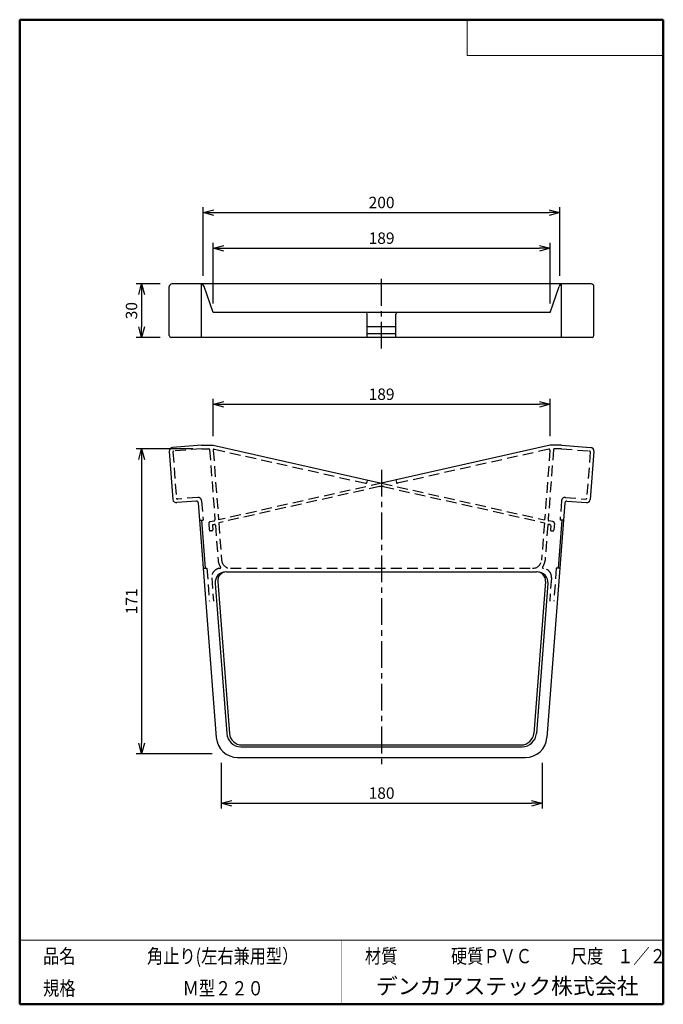
# Model space of a CAD drawing. Units: millimetres. Extents: x -85 to 96, y -138 to 138.
import ezdxf

# ---------------------------------------------------------------- set-up
doc = ezdxf.new("R2010")
doc.units = ezdxf.units.MM
doc.linetypes.add('CENTER', pattern=[12, 7.5, -1.5, 1.5, -1.5])
doc.linetypes.add('DASHED', pattern=[4.5, 3, -1.5])
doc.layers.add('VIEW0001', color=7, linetype='Continuous')
doc.styles.get("Standard").update_dxf_attribs({"font": 'ROMANS', "bigfont": 'BIGFONT'})
doc.dimstyles.new('ISO-25', dxfattribs={"dimtxt": 2.5, "dimasz": 2.5, "dimexe": 1.25, "dimexo": 0.625, "dimtad": 1, "dimtxsty": 'Standard', "dimcen": 2.5, "dimadec": 0, "dimazin": 0, "dimtfac": 1, "dimtmove": 0, "dimatfit": 3, "dimfxl": 1, "dimarcsym": 0})

# ---------------------------------------------------------------- blocks, each defined once
blk = doc.blocks.new('_OPEN30')
at = {"color": 0, "linetype": 'ByBlock', "lineweight": -2}
for p, q in [((-1, 0.267949), (0, 0)), ((0, 0), (-1, -0.267949)), ((0, 0), (-1, 0))]:
    blk.add_line(p, q, dxfattribs=at)
blk = doc.blocks.new('*D2')
at = {"color": 0, "lineweight": -2, "transparency": 16777216}
for p, q in [((-28.01, -70.33), (-28.01, -83.13)), ((61.99, -70.33), (61.99, -83.13)), ((-25.01, -81.63), (58.99, -81.63))]:
    blk.add_line(p, q, dxfattribs=at)
at = {"layer": 'Defpoints', "color": 0, "transparency": 16777216}
for p in [(-28.01, -67.79), (61.99, -67.79), (61.99, -81.63)]:
    blk.add_point(p, dxfattribs=at)
at = {"color": 0, "lineweight": -2, "transparency": 16777216, "xscale": 3, "yscale": 3, "zscale": 3, "rotation": 180}
blk.add_blockref('_OPEN30', (-28.01, -81.63), dxfattribs=at)
at = {"color": 0, "lineweight": -2, "transparency": 16777216, "xscale": 3, "yscale": 3, "zscale": 3}
blk.add_blockref('_OPEN30', (61.99, -81.63), dxfattribs=at)
at = {"color": 1, "transparency": 16777216, "insert": (16.99, -79.21), "char_height": 3.2, "attachment_point": 5}
blk.add_mtext('180', dxfattribs=at)
blk = doc.blocks.new('*D3')
at = {"color": 0, "lineweight": -2, "transparency": 16777216}
for p, q in [((-35.98, 17.71), (-51.82, 17.71)), ((-50.32, 14.71), (-50.32, -64.79)), ((-30.55, -67.79), (-51.82, -67.79))]:
    blk.add_line(p, q, dxfattribs=at)
at = {"layer": 'Defpoints', "color": 0, "transparency": 16777216}
for p in [(-33.44, 17.71), (-50.32, -67.79), (-28.01, -67.79)]:
    blk.add_point(p, dxfattribs=at)
at = {"color": 0, "lineweight": -2, "transparency": 16777216, "xscale": 3, "yscale": 3, "zscale": 3}
for p, rotation in [((-50.32, 17.71), 90.00000000000003), ((-50.32, -67.79), 270)]:
    blk.add_blockref('_OPEN30', p, dxfattribs=dict(at, rotation=rotation))
at = {"color": 1, "transparency": 16777216, "insert": (-52.72, -25.04), "char_height": 3.2, "attachment_point": 5, "rotation": 90}
blk.add_mtext('171', dxfattribs=at)
blk = doc.blocks.new('*D4')
at = {"color": 0, "lineweight": -2, "transparency": 16777216}
for p, q in [((-30.26, 21.25), (-30.26, 31.69)), ((64.24, 21.25), (64.24, 31.69)), ((-27.26, 30.19), (61.24, 30.19))]:
    blk.add_line(p, q, dxfattribs=at)
at = {"layer": 'Defpoints', "color": 0, "transparency": 16777216}
for p in [(64.24, 30.19), (-30.26, 18.71), (64.24, 18.71)]:
    blk.add_point(p, dxfattribs=at)
at = {"color": 0, "lineweight": -2, "transparency": 16777216, "xscale": 3, "yscale": 3, "zscale": 3, "rotation": 180}
blk.add_blockref('_OPEN30', (-30.26, 30.19), dxfattribs=at)
at = {"color": 0, "lineweight": -2, "transparency": 16777216, "xscale": 3, "yscale": 3, "zscale": 3}
blk.add_blockref('_OPEN30', (64.24, 30.19), dxfattribs=at)
at = {"color": 1, "transparency": 16777216, "insert": (16.99, 32.6), "char_height": 3.2, "attachment_point": 5}
blk.add_mtext('189', dxfattribs=at)
blk = doc.blocks.new('*D5')
at = {"color": 0, "lineweight": -2, "transparency": 16777216}
for p, q in [((-30.26, 58.47), (-30.26, 75.43)), ((64.24, 58.47), (64.24, 75.43)), ((-27.26, 73.93), (61.24, 73.93))]:
    blk.add_line(p, q, dxfattribs=at)
at = {"layer": 'Defpoints', "color": 0, "transparency": 16777216}
for p in [(64.24, 73.93), (-30.26, 55.93), (64.24, 55.93)]:
    blk.add_point(p, dxfattribs=at)
at = {"color": 0, "lineweight": -2, "transparency": 16777216, "xscale": 3, "yscale": 3, "zscale": 3, "rotation": 180}
blk.add_blockref('_OPEN30', (-30.26, 73.93), dxfattribs=at)
at = {"color": 0, "lineweight": -2, "transparency": 16777216, "xscale": 3, "yscale": 3, "zscale": 3}
blk.add_blockref('_OPEN30', (64.24, 73.93), dxfattribs=at)
at = {"color": 1, "transparency": 16777216, "insert": (16.99, 76.34), "char_height": 3.2, "attachment_point": 5}
blk.add_mtext('189', dxfattribs=at)
blk = doc.blocks.new('*D6')
at = {"color": 0, "lineweight": -2, "transparency": 16777216}
for p, q in [((-33.01, 66.17), (-33.01, 85.43)), ((-30.01, 83.93), (63.99, 83.93)), ((66.99, 66.17), (66.99, 85.43))]:
    blk.add_line(p, q, dxfattribs=at)
at = {"layer": 'Defpoints', "color": 0, "transparency": 16777216}
for p in [(66.99, 83.93), (-33.01, 63.63), (66.99, 63.63)]:
    blk.add_point(p, dxfattribs=at)
at = {"color": 0, "lineweight": -2, "transparency": 16777216, "xscale": 3, "yscale": 3, "zscale": 3, "rotation": 180}
blk.add_blockref('_OPEN30', (-33.01, 83.93), dxfattribs=at)
at = {"color": 0, "lineweight": -2, "transparency": 16777216, "xscale": 3, "yscale": 3, "zscale": 3}
blk.add_blockref('_OPEN30', (66.99, 83.93), dxfattribs=at)
at = {"color": 1, "transparency": 16777216, "insert": (16.99, 86.34), "char_height": 3.2, "attachment_point": 5}
blk.add_mtext('200', dxfattribs=at)
blk = doc.blocks.new('*D7')
at = {"color": 0, "lineweight": -2, "transparency": 16777216}
for p, q in [((-45.1, 63.93), (-51.82, 63.93)), ((-50.32, 60.93), (-50.32, 51.93)), ((-45.1, 48.93), (-51.82, 48.93))]:
    blk.add_line(p, q, dxfattribs=at)
at = {"layer": 'Defpoints', "color": 0, "transparency": 16777216}
for p in [(-42.56, 63.93), (-50.32, 48.93), (-42.56, 48.93)]:
    blk.add_point(p, dxfattribs=at)
at = {"color": 0, "lineweight": -2, "transparency": 16777216, "xscale": 3, "yscale": 3, "zscale": 3}
for p, rotation in [((-50.32, 63.93), 90.00000000000003), ((-50.32, 48.93), 270)]:
    blk.add_blockref('_OPEN30', p, dxfattribs=dict(at, rotation=rotation))
at = {"color": 1, "transparency": 16777216, "insert": (-52.73, 56.43), "char_height": 3.2, "attachment_point": 5, "rotation": 90}
blk.add_mtext('30', dxfattribs=at)

msp = doc.modelspace()

# ---------------------------------------------------------------- linework, layer by layer
at = {"color": 7, "linetype": 'Continuous'}
for p, q in [((75.79, 63.93), (-41.81, 63.93)), ((-33.47, 48.93), (-33.47, 63.93)), ((67.45, 48.93), (67.45, 63.93)), ((-42.56, 49.43), (-42.56, 63.18)), ((-30.26, 55.93), (-32.78, 63.25)), ((64.24, 55.93), (66.76, 63.25)), ((76.54, 49.43), (76.54, 63.18)), ((64.24, 55.93), (-30.26, 55.93)), ((12.99, 48.93), (12.99, 55.43)), ((20.99, 48.93), (20.99, 55.43)), ((20.99, 51.93), (12.99, 51.93)), ((20.99, 49.93), (12.99, 49.93)), ((76.04, 48.93), (-42.06, 48.93)), ((-42.56, 17), (-41.52, 3.54)), ((-33.47, 18.71), (-41.64, 18.08)), ((-33.47, 18.71), (-30.26, 18.71)), ((-30.26, 18.71), (16.99, 8.08)), ((64.24, 18.71), (16.99, 8.08)), ((67.45, 18.71), (64.24, 18.71)), ((67.45, 18.71), (75.62, 18.08)), ((76.54, 17), (75.5, 3.54)), ((-34.97, 3.05), (-40.45, 2.62)), ((68.94, 3.05), (74.43, 2.62)), ((-34.43, 2.59), (-29.36, -63.25)), ((68.41, 2.59), (63.34, -63.25)), ((-34.05, -2.29), (-33.55, -2.29)), ((-33.55, -2.29), (-32.51, -15.79)), ((67.53, -2.29), (66.49, -15.79)), ((68.03, -2.29), (67.53, -2.29)), ((-33.01, -15.79), (-32.51, -15.79)), ((66.99, -15.79), (66.49, -15.79)), ((-26.48, -16.79), (60.46, -16.79)), ((-29.68, -20.02), (-26.44, -62.1)), ((-28.97, -19.49), (-25.69, -62.06)), ((62.95, -19.49), (59.67, -62.06)), ((63.66, -20.02), (60.42, -62.1)), ((-22.45, -65.79), (56.43, -65.79)), ((-22.2, -65.29), (56.18, -65.29)), ((-23.38, -68.79), (57.36, -68.79))]:
    msp.add_line(p, q, dxfattribs=at)
at = {"color": 7, "linetype": 'CENTER'}
for p, q in [((16.99, 45.83), (16.99, 65.7)), ((16.99, 11.83), (16.99, -71.51))]:
    msp.add_line(p, q, dxfattribs=at)
at = {"color": 7, "linetype": 'DASHED'}
for p, q in [((-41.54, 16.83), (-40.55, 3.87)), ((-33.44, 17.71), (-41.31, 17.1)), ((-33.44, 17.71), (-31.49, 17.71)), ((-31.25, 17.48), (-29.73, -2.19)), ((-30.23, 17.34), (-28.73, -2.2)), ((-29.93, 17.61), (12.52, 8.06)), ((63.91, 17.61), (21.46, 8.06)), ((64.21, 17.34), (62.71, -2.2)), ((65.22, 17.48), (63.71, -2.19)), ((67.42, 17.71), (65.47, 17.71)), ((67.42, 17.71), (75.29, 17.1)), ((75.52, 16.83), (74.52, 3.87)), ((12.99, 8.99), (12.82, 8.25)), ((20.99, 8.99), (21.16, 8.25)), ((16.99, 8.08), (-28.73, -2.2)), ((16.44, 7.14), (-28.67, -3)), ((16.99, 8.08), (62.71, -2.2)), ((17.54, 7.14), (62.65, -3)), ((-34.54, 4.08), (-40.28, 3.64)), ((-33.47, 3.16), (-33.05, -2.29)), ((67.45, 3.16), (67.03, -2.29)), ((68.52, 4.08), (74.26, 3.64)), ((-33.55, -2.29), (-33.05, -2.29)), ((-31.08, -2.7), (-29.93, -2.46)), ((65.06, -2.7), (63.91, -2.46)), ((67.53, -2.29), (67.03, -2.29)), ((-31.47, -3.23), (-31.33, -5.04)), ((-30.57, -5.24), (-31.07, -5.27)), ((-30.43, -3.81), (-30.34, -4.97)), ((-30.23, -3.54), (-29.92, -3.48)), ((-29.62, -3.7), (-28.86, -13.56)), ((-28.67, -3), (-27.86, -13.49)), ((62.65, -3), (61.84, -13.49)), ((63.6, -3.7), (62.84, -13.56)), ((64.21, -3.54), (63.9, -3.48)), ((64.41, -3.81), (64.32, -4.97)), ((64.55, -5.24), (65.05, -5.27)), ((65.45, -3.23), (65.31, -5.04)), ((-32.51, -15.79), (-32.01, -15.79)), ((-32.01, -15.79), (-31.31, -24.97)), ((-25.37, -15.79), (59.35, -15.79)), ((65.99, -15.79), (65.28, -24.97)), ((66.49, -15.79), (65.99, -15.79)), ((-30.65, -18.49), (-30.15, -24.97)), ((64.63, -18.49), (64.13, -24.97))]:
    msp.add_line(p, q, dxfattribs=at)
at = {"color": 7, "linetype": 'Continuous'}
for centre, radius, start, end in [((-41.81, 63.18), 0.75, 90, 180), ((-33.72, 62.93), 1, 18.9704, 90), ((67.7, 62.93), 1, 90, 161.0296), ((75.79, 63.18), 0.75, 360, 90), ((12.49, 55.43), 0.5, 360, 90), ((21.49, 55.43), 0.5, 90, 180), ((-42.06, 49.43), 0.5, 180, 270), ((76.04, 49.43), 0.5, 270, 0), ((-41.56, 17.08), 1, 94.4, 184.4), ((75.54, 17.08), 1, 355.6, 85.6), ((-40.53, 3.62), 1, 184.4, 274.4), ((-34.93, 2.55), 0.5, 4.4, 94.4), ((68.91, 2.55), 0.5, 85.6, 175.6), ((74.51, 3.62), 1, 265.6, 355.6), ((-26.69, -19.79), 3, 90, 184.4), ((-26.48, -19.29), 2.5, 90, 184.4), ((60.46, -19.29), 2.5, 355.6, 90), ((60.67, -19.79), 3, 355.6, 90), ((-23.38, -62.79), 6, 184.4, 270), ((-22.45, -61.79), 4, 184.4, 270), ((-22.2, -61.79), 3.5, 184.4, 270), ((56.18, -61.79), 3.5, 270, 355.6), ((56.43, -61.79), 4, 270, 355.6), ((57.36, -62.79), 6, 270, 355.6)]:
    msp.add_arc(centre, radius, start, end, dxfattribs=at)
at = {"color": 7, "linetype": 'DASHED'}
for centre, radius, start, end in [((-41.29, 16.85), 0.25, 94.4, 184.4), ((-31.49, 17.46), 0.25, 4.4, 90), ((-29.98, 17.36), 0.25, 77.3271, 184.4), ((63.96, 17.36), 0.25, 355.6, 102.6729), ((65.47, 17.46), 0.25, 90, 175.6), ((75.27, 16.85), 0.25, 355.6, 85.6), ((12.58, 8.31), 0.25, 257.3271, 347.3132), ((16.99, 4.7), 2.5, 77.3271, 102.6729), ((21.4, 8.31), 0.25, 192.6868, 282.6729), ((-40.3, 3.89), 0.25, 184.4, 274.4), ((-34.47, 3.08), 1, 4.4, 94.4), ((68.45, 3.08), 1, 85.6, 175.6), ((74.28, 3.89), 0.25, 265.6, 355.6), ((-30.98, -3.19), 0.5, 102.0849, 184.4), ((-29.98, -2.21), 0.25, 282.0849, 4.4), ((63.96, -2.21), 0.25, 175.6, 257.9151), ((64.95, -3.19), 0.5, 355.6, 77.9151), ((-31.08, -5.03), 0.25, 184.4, 274.4), ((-30.59, -4.99), 0.25, 274.4, 4.4), ((-30.18, -3.79), 0.25, 102.0849, 184.4), ((-29.87, -3.72), 0.25, 4.4, 102.0849), ((63.84, -3.72), 0.25, 77.9151, 175.6), ((64.16, -3.79), 0.25, 355.6, 77.9151), ((64.57, -4.99), 0.25, 175.6, 265.6), ((65.06, -5.03), 0.25, 265.6, 355.6), ((-25.37, -13.29), 3.5, 184.4, 217.0142), ((-25.37, -13.29), 2.5, 184.4, 270), ((59.35, -13.29), 2.5, 270, 355.6), ((59.35, -13.29), 3.5, 322.9858, 355.6), ((-28.16, -18.29), 2.5, 94.2456, 184.4), ((-28.36, -15.55), 0.25, 274.2456, 37.0142), ((62.34, -15.55), 0.25, 142.9858, 265.7544), ((62.14, -18.29), 2.5, 355.6, 85.7544)]:
    msp.add_arc(centre, radius, start, end, dxfattribs=at)
at = {"layer": 'VIEW0001', "color": 7, "linetype": 'Continuous', "lineweight": 50}
for p, q in [((-84.5, 138), (-84.5, -138)), ((-84.5, 138), (96, 138)), ((96, 138), (96, -138)), ((-84.5, -138), (96, -138))]:
    msp.add_line(p, q, dxfattribs=at)
at = {"layer": 'VIEW0001', "color": 7, "linetype": 'Continuous', "lineweight": 20}
for p, q in [((41, 138), (41, 128)), ((41, 128), (96, 128)), ((-84.5, -120), (96, -120))]:
    msp.add_line(p, q, dxfattribs=at)
at = {"layer": 'VIEW0001', "color": 7, "linetype": 'Continuous', "const_width": 0.001}
for points in [[(-64.5, -138), (-64.5, -120)], [(5.75, -138), (5.75, -120)], [(25.75, -129), (25.75, -120)], [(66, -129), (66, -120)], [(81, -129), (81, -120)], [(96, -129), (-84.5, -129)]]:
    msp.add_lwpolyline(points, dxfattribs=at)

# ---------------------------------------------------------------- texts
at = {"layer": 'VIEW0001', "color": 1}
for s, insert, char_height, attachment_point in [('{\\W0.833333;品名}', (-77.93, -126.5), 4, 7), ('{\\W0.833333;角止り(左右兼用型）}', (-48.8, -126.5), 4, 7), ('{\\W0.833333;材質}', (12.32, -126.5), 4, 7), ('{\\W0.83333;硬質ＰＶＣ}', (36.45, -126.5), 4, 7), ('{\\W0.833333;尺度}', (70.07, -126.5), 4, 7), ('{\\W0.83333;１／２}', (83.07, -126.5), 4, 7), ('{\\W0.833333;規格}', (-77.93, -135.5), 4, 7), ('{\\W0.833333;Ｍ型２２０}', (-38.8, -135.5), 4, 7), ('デンカアステック株式会社', (52.22, -133.5), 4.5, 5)]:
    msp.add_mtext(s, dxfattribs=dict(at, insert=insert, char_height=char_height, attachment_point=attachment_point))

# ---------------------------------------------------------------- dimensions: what is measured, and where the dimension line sits
at = {"color": 7}
for base, p1, p2, angle, text, picture, middle in [((66.99, 83.93), (-33.01, 63.63), (66.99, 63.63), 180, '200', '*D6', (16.99, 83.93)), ((64.24, 73.93), (-30.26, 55.93), (64.24, 55.93), 180, '189', '*D5', (16.99, 73.93)), ((-50.32, 48.93), (-42.56, 63.93), (-42.56, 48.93), 90, '30', '*D7', (-50.32, 56.43)), ((64.24, 30.19), (-30.26, 18.71), (64.24, 18.71), 180, '189', '*D4', (16.99, 30.19)), ((-50.32, -67.79), (-33.44, 17.71), (-28.01, -67.79), 90, '171', '*D3', (-50.32, -25.04)), ((61.99, -81.63), (-28.01, -67.79), (61.99, -67.79), 180, '180', '*D2', (16.99, -81.63))]:
    dim = msp.add_linear_dim(base=base, p1=p1, p2=p2, angle=angle, text=text, dimstyle='ISO-25', override={"dimtxt": 3.2, "dimasz": 3, "dimexe": 1.5, "dimexo": 2.54, "dimgap": 0.8, "dimtad": 1, "dimtih": 0, "dimtoh": 0, "dimdec": 0, "dimdsep": 46, "dimblk1": 'OPEN30', "dimblk2": 'OPEN30', "dimsah": 1, "dimse1": 0, "dimse2": 0, "dimclrt": 1, "dimtmove": 0}, dxfattribs=at)
    dim.commit()
    dim.dimension.update_dxf_attribs({"geometry": picture, "text_midpoint": middle, "dimtype": 160})

doc.saveas('drawing.dxf')
